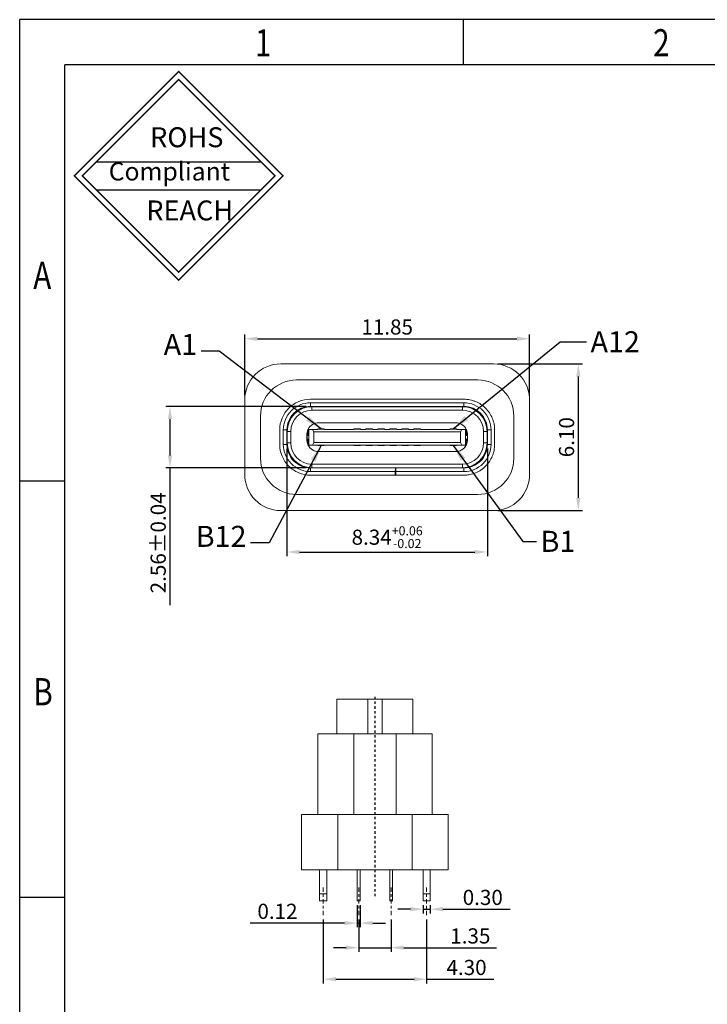
# Model space of a CAD drawing. Units: inches. Extents: x 4 to 107, y 12 to 85.
# Drawn here: x 4 to 32, y 44 to 85 of the extents above; entities that cross this region are included whole.
import ezdxf

# ---------------------------------------------------------------- set-up
doc = ezdxf.new("R2010")
doc.units = ezdxf.units.IN
doc.header["$MEASUREMENT"] = 0
doc.linetypes.add('CENTER', pattern=[0.6, 0.375, -0.075, 0.075, -0.075])
doc.linetypes.add('CENTER2', pattern=[1.125, 0.75, -0.125, 0.125, -0.125])
doc.layers.add('CEN', color=1, linetype='CENTER', lineweight=13)
doc.layers.add('DIM', color=3, linetype='Continuous', lineweight=9)
doc.layers.add('CENTER', color=1, linetype='CENTER2')
doc.styles.add('ACISOTS', font='isocp.shx', dxfattribs={"bigfont": 'gbcbig.shx'})
doc.styles.add('romans', font='romans.shx')
doc.styles.get("Standard").update_dxf_attribs({"font": 'txt', "bigfont": 'gbcbig.shx'})
doc.styles.add('TEXTSTYLE_1', font='gdt', dxfattribs={"width": 0.8})
doc.dimstyles.new('Micro_USB', dxfattribs={"dimscale": 1.3, "dimtxt": 0.45, "dimasz": 0.25, "dimexe": 0.15, "dimexo": 0.15, "dimgap": 0.08, "dimtad": 1, "dimzin": 0, "dimdsep": 46, "dimtxsty": 'ACISOTS', "dimcen": 0.5, "dimclrd": 256, "dimclre": 256, "dimclrt": 256, "dimadec": 0, "dimazin": 0, "dimtfac": 1, "dimtmove": 0, "dimatfit": 3, "dimfxl": 0.15, "dimtolj": 1, "dimtzin": 0, "dimarcsym": 0})

# ---------------------------------------------------------------- blocks, each defined once
blk = doc.blocks.new('成品图框')
for p, q in [((1169.354, 45.473), (1097.653, 45.473)), ((1097.653, -5.294), (1097.653, 45.473)), ((1110.476, 45.473), (1110.476, 44.164)), ((1168.045, 44.164), (1098.962, 44.164)), ((1098.962, -3.985), (1098.962, 44.164)), ((1099.87, 41.362), (1104.633, 41.362)), ((1099.87, 40.553), (1104.633, 40.553)), ((1098.962, 32.127), (1097.653, 32.127)), ((1098.962, 20.089), (1097.653, 20.089))]:
    blk.add_line(p, q)
at = {"const_width": 0.0394}
for points in [[(1099.234, 40.958), (1102.251, 43.975), (1105.269, 40.958), (1102.251, 37.94)], [(1099.466, 40.958), (1102.251, 43.743), (1105.037, 40.958), (1102.251, 38.172)]]:
    blk.add_lwpolyline(points, close=True, dxfattribs=at)
at = {"style": 'TEXTSTYLE_1', "width": 0.8}
for s, p in [('1', (1104.457, 44.413)), ('2', (1115.971, 44.413)), ('A', (1098.046, 37.688)), ('B', (1098.046, 25.65))]:
    blk.add_text(s, height=0.785, dxfattribs=at).set_placement(p)
at = {"attachment_point": 1}
for s, insert, char_height, width in [('{\\fSimSun|b0|i0|c134|p2;ROHS}', (1101.424, 42.361), 0.5757, 3.15052), ('{\\fKaiTi_GB2312|b0|i0|c134|p49;Compliant}', (1100.228, 41.348), 0.5252, 2.01633), ('{\\fSimSun|b0|i0|c134|p2;REACH}', (1101.314, 40.245), 0.5757, 3.15052)]:
    blk.add_mtext(s, dxfattribs=dict(at, insert=insert, char_height=char_height, width=width))
blk = doc.blocks.new('*D45')
at = {"layer": 'DEFPOINTS', "color": 0, "transparency": 16777216}
for p in [(24.889, 71.961), (13.039, 69.439), (24.889, 69.417)]:
    blk.add_point(p, dxfattribs=at)
at = {"layer": 'DIM', "lineweight": -2, "transparency": 16777216}
for p, q in [((13.039, 69.614), (13.039, 72.136)), ((24.889, 69.592), (24.889, 72.136)), ((13.564, 71.961), (24.364, 71.961))]:
    blk.add_line(p, q, dxfattribs=at)
at = {"layer": 'DIM', "transparency": 16777216}
for points in [[(13.564, 72.048), (13.564, 71.873), (13.039, 71.961)], [(24.364, 72.048), (24.364, 71.873), (24.889, 71.961)]]:
    blk.add_solid(points, dxfattribs=at)
at = {"layer": 'DIM', "transparency": 16777216, "insert": (18.964, 72.451), "char_height": 0.63, "attachment_point": 5, "style": 'romans'}
blk.add_mtext('\\A1;11.85', dxfattribs=at)
blk = doc.blocks.new('*D46')
at = {"layer": 'DEFPOINTS', "color": 0, "transparency": 16777216}
for p in [(23.389, 70.917), (23.389, 64.817), (26.916, 64.817)]:
    blk.add_point(p, dxfattribs=at)
at = {"layer": 'DIM', "lineweight": -2, "transparency": 16777216}
for p, q in [((23.564, 70.917), (27.091, 70.917)), ((26.916, 70.392), (26.916, 65.342)), ((23.564, 64.817), (27.091, 64.817))]:
    blk.add_line(p, q, dxfattribs=at)
at = {"layer": 'DIM', "transparency": 16777216}
for points in [[(26.829, 70.392), (27.004, 70.392), (26.916, 70.917)], [(26.829, 65.342), (27.004, 65.342), (26.916, 64.817)]]:
    blk.add_solid(points, dxfattribs=at)
at = {"layer": 'DIM', "transparency": 16777216, "insert": (26.426, 67.867), "char_height": 0.63, "attachment_point": 5, "rotation": 90, "style": 'romans'}
blk.add_mtext('\\A1;6.10', dxfattribs=at)
blk = doc.blocks.new('*D47')
at = {"layer": 'DEFPOINTS', "color": 0, "transparency": 16777216}
for p in [(14.794, 67.567), (23.134, 67.567), (23.134, 63.092)]:
    blk.add_point(p, dxfattribs=at)
at = {"layer": 'DIM', "lineweight": -2, "transparency": 16777216}
for p, q in [((14.794, 67.392), (14.794, 62.917)), ((23.134, 67.392), (23.134, 62.917)), ((15.319, 63.092), (22.609, 63.092))]:
    blk.add_line(p, q, dxfattribs=at)
at = {"layer": 'DIM', "transparency": 16777216}
for points in [[(15.319, 63.179), (15.319, 63.004), (14.794, 63.092)], [(22.609, 63.179), (22.609, 63.004), (23.134, 63.092)]]:
    blk.add_solid(points, dxfattribs=at)
at = {"layer": 'DIM', "transparency": 16777216, "insert": (18.964, 63.708), "char_height": 0.63, "attachment_point": 5, "style": 'romans'}
blk.add_mtext('\\A1;8.34{\\H0.378;\\S+0.06^ -0.02;}', dxfattribs=at)
blk = doc.blocks.new('*D48')
at = {"layer": 'DEFPOINTS', "color": 0, "transparency": 16777216}
for p in [(15.774, 69.147), (9.929, 66.587), (15.774, 66.587)]:
    blk.add_point(p, dxfattribs=at)
at = {"layer": 'DIM', "lineweight": -2, "transparency": 16777216}
for p, q in [((15.599, 69.147), (9.754, 69.147)), ((9.929, 68.622), (9.929, 67.112)), ((15.599, 66.587), (9.754, 66.587)), ((9.929, 66.587), (9.929, 60.882))]:
    blk.add_line(p, q, dxfattribs=at)
at = {"layer": 'DIM', "transparency": 16777216}
for points in [[(9.841, 68.622), (10.016, 68.622), (9.929, 69.147)], [(9.841, 67.112), (10.016, 67.112), (9.929, 66.587)]]:
    blk.add_solid(points, dxfattribs=at)
at = {"layer": 'DIM', "transparency": 16777216, "insert": (9.439, 63.472), "char_height": 0.63, "attachment_point": 5, "rotation": 90, "style": 'romans'}
blk.add_mtext('\\A1;2.56±0.04', dxfattribs=at)
blk = doc.blocks.new('*D65')
at = {"layer": 'DEFPOINTS', "color": 0, "transparency": 16777216}
for p in [(17.781, 47.981), (19.131, 47.981), (19.131, 46.633)]:
    blk.add_point(p, dxfattribs=at)
at = {"layer": 'DIM', "lineweight": -2, "transparency": 16777216}
for p, q in [((17.781, 47.806), (17.781, 46.458)), ((19.131, 47.806), (19.131, 46.458)), ((17.256, 46.633), (16.731, 46.633)), ((17.781, 46.633), (19.131, 46.633)), ((19.656, 46.633), (23.514, 46.633))]:
    blk.add_line(p, q, dxfattribs=at)
at = {"layer": 'DIM', "transparency": 16777216}
for points in [[(17.256, 46.721), (17.256, 46.546), (17.781, 46.633)], [(19.656, 46.721), (19.656, 46.546), (19.131, 46.633)]]:
    blk.add_solid(points, dxfattribs=at)
at = {"layer": 'DIM', "transparency": 16777216, "insert": (22.424, 47.123), "char_height": 0.63, "attachment_point": 5, "style": 'romans'}
blk.add_mtext('\\A1;1.35', dxfattribs=at)
blk = doc.blocks.new('*D66')
at = {"layer": 'DEFPOINTS', "color": 0, "transparency": 16777216}
for p in [(16.306, 47.981), (20.606, 47.981), (20.606, 45.322)]:
    blk.add_point(p, dxfattribs=at)
at = {"layer": 'DIM', "lineweight": -2, "transparency": 16777216}
for p, q in [((16.306, 47.806), (16.306, 45.147)), ((20.606, 47.806), (20.606, 45.147)), ((16.831, 45.322), (20.081, 45.322)), ((20.606, 45.322), (23.401, 45.322))]:
    blk.add_line(p, q, dxfattribs=at)
at = {"layer": 'DIM', "transparency": 16777216}
for points in [[(16.831, 45.41), (16.831, 45.235), (16.306, 45.322)], [(20.081, 45.41), (20.081, 45.235), (20.606, 45.322)]]:
    blk.add_solid(points, dxfattribs=at)
at = {"layer": 'DIM', "transparency": 16777216, "insert": (22.266, 45.812), "char_height": 0.63, "attachment_point": 5, "style": 'romans'}
blk.add_mtext('\\A1;4.30', dxfattribs=at)
blk = doc.blocks.new('*D67')
at = {"layer": 'DEFPOINTS', "color": 0, "transparency": 16777216}
for p in [(20.456, 48.577), (20.756, 48.577), (20.756, 48.235)]:
    blk.add_point(p, dxfattribs=at)
at = {"layer": 'DIM', "lineweight": -2, "transparency": 16777216}
for p, q in [((20.456, 48.402), (20.456, 48.06)), ((20.756, 48.402), (20.756, 48.06)), ((19.931, 48.235), (19.406, 48.235)), ((20.456, 48.235), (20.756, 48.235)), ((21.281, 48.235), (24.076, 48.235))]:
    blk.add_line(p, q, dxfattribs=at)
at = {"layer": 'DIM', "transparency": 16777216}
for points in [[(19.931, 48.323), (19.931, 48.148), (20.456, 48.235)], [(21.281, 48.323), (21.281, 48.148), (20.756, 48.235)]]:
    blk.add_solid(points, dxfattribs=at)
at = {"layer": 'DIM', "transparency": 16777216, "insert": (22.941, 48.725), "char_height": 0.63, "attachment_point": 5, "style": 'romans'}
blk.add_mtext('\\A1;0.30', dxfattribs=at)
blk = doc.blocks.new('*D68')
at = {"layer": 'DEFPOINTS', "color": 0, "transparency": 16777216}
for p in [(17.721, 48.577), (17.841, 48.577), (17.721, 47.657)]:
    blk.add_point(p, dxfattribs=at)
at = {"layer": 'DIM', "lineweight": -2, "transparency": 16777216}
for p, q in [((17.721, 48.402), (17.721, 47.482)), ((17.841, 48.402), (17.841, 47.482)), ((17.196, 47.657), (13.266, 47.657)), ((17.841, 47.657), (17.721, 47.657)), ((18.366, 47.657), (18.891, 47.657))]:
    blk.add_line(p, q, dxfattribs=at)
at = {"layer": 'DIM', "transparency": 16777216}
for points in [[(17.196, 47.744), (17.196, 47.569), (17.721, 47.657)], [(18.366, 47.744), (18.366, 47.569), (17.841, 47.657)]]:
    blk.add_solid(points, dxfattribs=at)
at = {"layer": 'DIM', "transparency": 16777216, "insert": (14.401, 48.147), "char_height": 0.63, "attachment_point": 5, "style": 'romans'}
blk.add_mtext('\\A1;0.12', dxfattribs=at)

msp = doc.modelspace()

# ---------------------------------------------------------------- linework, layer by layer
at = {"color": 7, "linetype": 'Continuous', "lineweight": 15}
for p, q in [((23.389, 70.917), (14.539, 70.917)), ((22.734, 70.247), (15.194, 70.247)), ((13.039, 69.417), (13.039, 66.317)), ((15.774, 69.447), (22.154, 69.447)), ((22.154, 69.297), (15.774, 69.297)), ((15.774, 69.147), (15.774, 69.297)), ((22.154, 69.147), (22.154, 69.297)), ((24.889, 66.317), (24.889, 69.417)), ((15.774, 69.147), (22.154, 69.147)), ((15.774, 69.147), (15.774, 69.147)), ((15.872, 69.147), (15.774, 69.147)), ((15.834, 69.147), (15.834, 69.137)), ((15.834, 69.137), (15.834, 68.987)), ((22.094, 69.137), (15.834, 69.137)), ((15.834, 68.987), (22.094, 68.987)), ((22.154, 69.147), (22.045, 69.147)), ((22.094, 69.137), (22.094, 69.147)), ((22.094, 68.987), (22.094, 69.137)), ((22.154, 69.147), (22.154, 69.147)), ((13.694, 68.747), (13.694, 66.987)), ((16.119, 68.467), (21.809, 68.467)), ((24.234, 66.987), (24.234, 68.747)), ((14.494, 67.567), (14.494, 68.167)), ((14.644, 68.167), (14.644, 67.567)), ((14.794, 68.167), (14.644, 68.167)), ((14.794, 68.167), (14.794, 67.567)), ((14.954, 68.107), (14.804, 68.107)), ((14.804, 67.627), (14.804, 68.107)), ((14.954, 67.627), (14.954, 68.107)), ((15.673, 68.192), (15.669, 68.185)), ((15.673, 68.192), (15.699, 68.192)), ((15.699, 68.192), (15.699, 67.542)), ((15.699, 68.192), (15.859, 68.192)), ((15.859, 68.192), (15.919, 68.092)), ((15.859, 68.192), (16.079, 68.192)), ((15.919, 67.642), (15.919, 68.092)), ((15.919, 68.092), (22.009, 68.092)), ((16.079, 68.217), (16.349, 68.217)), ((16.079, 68.217), (16.079, 68.202)), ((16.079, 68.202), (16.079, 68.192)), ((16.349, 68.202), (16.079, 68.202)), ((16.349, 68.202), (16.349, 68.217)), ((16.349, 68.192), (16.349, 68.202)), ((16.349, 68.192), (17.579, 68.192)), ((17.579, 68.217), (17.849, 68.217)), ((17.579, 68.217), (17.579, 68.202)), ((17.579, 68.202), (17.579, 68.192)), ((17.849, 68.202), (17.579, 68.202)), ((17.849, 68.202), (17.849, 68.217)), ((17.849, 68.192), (17.849, 68.202)), ((17.849, 68.192), (18.079, 68.192)), ((18.079, 68.217), (18.349, 68.217)), ((18.079, 68.217), (18.079, 68.202)), ((18.079, 68.202), (18.079, 68.192)), ((18.349, 68.202), (18.079, 68.202)), ((18.349, 68.202), (18.349, 68.217)), ((18.349, 68.192), (18.349, 68.202)), ((18.349, 68.192), (18.579, 68.192)), ((18.579, 68.217), (18.849, 68.217)), ((18.579, 68.217), (18.579, 68.202)), ((18.579, 68.202), (18.579, 68.192)), ((18.849, 68.202), (18.579, 68.202)), ((18.849, 68.202), (18.849, 68.217)), ((18.849, 68.192), (18.849, 68.202)), ((18.849, 68.192), (19.079, 68.192)), ((19.079, 68.217), (19.349, 68.217)), ((19.079, 68.217), (19.079, 68.202)), ((19.079, 68.202), (19.079, 68.192)), ((19.349, 68.202), (19.079, 68.202)), ((19.349, 68.202), (19.349, 68.217)), ((19.349, 68.192), (19.349, 68.202)), ((19.349, 68.192), (19.579, 68.192)), ((19.579, 68.217), (19.849, 68.217)), ((19.579, 68.217), (19.579, 68.202)), ((19.579, 68.202), (19.579, 68.192)), ((19.849, 68.202), (19.579, 68.202)), ((19.849, 68.202), (19.849, 68.217)), ((19.849, 68.192), (19.849, 68.202)), ((19.849, 68.192), (20.079, 68.192)), ((20.079, 68.217), (20.349, 68.217)), ((20.079, 68.217), (20.079, 68.202)), ((20.079, 68.202), (20.079, 68.192)), ((20.349, 68.202), (20.079, 68.202)), ((20.349, 68.202), (20.349, 68.217)), ((20.349, 68.192), (20.349, 68.202)), ((20.349, 68.192), (21.579, 68.192)), ((21.579, 68.217), (21.849, 68.217)), ((21.579, 68.217), (21.579, 68.202)), ((21.579, 68.202), (21.579, 68.192)), ((21.849, 68.202), (21.579, 68.202)), ((21.849, 68.202), (21.849, 68.217)), ((21.849, 68.192), (21.849, 68.202)), ((21.849, 68.192), (22.069, 68.192)), ((22.069, 68.192), (22.009, 68.092)), ((22.009, 68.092), (22.009, 67.642)), ((22.069, 68.192), (22.229, 68.192)), ((22.229, 67.542), (22.229, 68.192)), ((22.229, 68.192), (22.256, 68.192)), ((22.259, 68.185), (22.256, 68.192)), ((22.974, 68.107), (22.974, 67.627)), ((23.124, 68.107), (22.974, 68.107)), ((23.124, 68.107), (23.124, 67.627)), ((23.134, 67.567), (23.134, 68.167)), ((23.134, 68.167), (23.284, 68.167)), ((23.284, 67.567), (23.284, 68.167)), ((23.434, 68.167), (23.434, 67.567)), ((14.804, 67.627), (14.954, 67.627)), ((15.619, 67.942), (15.619, 67.967)), ((15.619, 67.792), (15.619, 67.942)), ((15.63, 67.942), (15.619, 67.942)), ((15.63, 67.792), (15.619, 67.792)), ((15.619, 67.767), (15.619, 67.792)), ((15.63, 67.942), (15.63, 67.792)), ((15.699, 67.942), (15.63, 67.942)), ((15.699, 67.792), (15.63, 67.792)), ((15.859, 67.542), (15.919, 67.642)), ((22.009, 67.642), (15.919, 67.642)), ((22.009, 67.642), (22.069, 67.542)), ((22.299, 67.942), (22.229, 67.942)), ((22.299, 67.792), (22.229, 67.792)), ((22.299, 67.792), (22.299, 67.942)), ((22.309, 67.942), (22.299, 67.942)), ((22.309, 67.792), (22.299, 67.792)), ((22.309, 67.967), (22.309, 67.942)), ((22.309, 67.942), (22.309, 67.792)), ((22.309, 67.792), (22.309, 67.767)), ((22.974, 67.627), (23.124, 67.627)), ((14.794, 67.567), (14.644, 67.567)), ((15.669, 67.549), (15.673, 67.542)), ((15.673, 67.542), (16.079, 67.542)), ((15.969, 67.542), (15.673, 67.542)), ((15.699, 67.542), (15.859, 67.542)), ((15.699, 67.542), (15.969, 67.542)), ((15.699, 67.542), (15.699, 67.542)), ((15.859, 67.542), (16.079, 67.542)), ((15.969, 67.542), (15.969, 67.542)), ((16.079, 67.542), (16.079, 67.532)), ((16.079, 67.532), (16.079, 67.517)), ((16.079, 67.532), (16.349, 67.532)), ((16.349, 67.517), (16.079, 67.517)), ((16.119, 67.267), (16.119, 67.267)), ((16.119, 67.267), (21.809, 67.267)), ((16.119, 67.267), (21.809, 67.267)), ((16.349, 67.542), (17.579, 67.542)), ((16.349, 67.532), (16.349, 67.542)), ((16.349, 67.542), (17.579, 67.542)), ((16.349, 67.517), (16.349, 67.532)), ((17.579, 67.542), (17.579, 67.532)), ((17.579, 67.532), (17.579, 67.517)), ((17.579, 67.532), (17.849, 67.532)), ((17.849, 67.517), (17.579, 67.517)), ((17.849, 67.542), (18.079, 67.542)), ((17.849, 67.532), (17.849, 67.542)), ((17.849, 67.542), (18.079, 67.542)), ((17.849, 67.517), (17.849, 67.532)), ((18.079, 67.542), (18.079, 67.532)), ((18.079, 67.542), (18.079, 67.542)), ((18.079, 67.532), (18.079, 67.517)), ((18.079, 67.532), (18.349, 67.532)), ((18.079, 67.532), (18.079, 67.532)), ((18.349, 67.517), (18.079, 67.517)), ((18.349, 67.542), (18.579, 67.542)), ((18.349, 67.532), (18.349, 67.542)), ((18.349, 67.542), (18.579, 67.542)), ((18.349, 67.542), (18.349, 67.542)), ((18.349, 67.517), (18.349, 67.532)), ((18.349, 67.532), (18.349, 67.532)), ((18.579, 67.542), (18.579, 67.532)), ((18.579, 67.542), (18.579, 67.542)), ((18.579, 67.532), (18.579, 67.517)), ((18.579, 67.532), (18.849, 67.532)), ((18.579, 67.532), (18.579, 67.532)), ((18.849, 67.517), (18.579, 67.517)), ((18.849, 67.542), (19.079, 67.542)), ((18.849, 67.532), (18.849, 67.542)), ((18.849, 67.542), (19.079, 67.542)), ((18.849, 67.542), (18.849, 67.542)), ((18.849, 67.517), (18.849, 67.532)), ((18.849, 67.532), (18.849, 67.532)), ((19.079, 67.542), (19.079, 67.532)), ((19.079, 67.542), (19.079, 67.542)), ((19.079, 67.532), (19.079, 67.517)), ((19.079, 67.532), (19.349, 67.532)), ((19.079, 67.532), (19.079, 67.532)), ((19.349, 67.517), (19.079, 67.517)), ((19.349, 67.542), (19.579, 67.542)), ((19.349, 67.532), (19.349, 67.542)), ((19.349, 67.542), (19.579, 67.542)), ((19.349, 67.542), (19.349, 67.542)), ((19.349, 67.517), (19.349, 67.532)), ((19.349, 67.532), (19.349, 67.532)), ((19.579, 67.542), (19.579, 67.532)), ((19.579, 67.542), (19.579, 67.542)), ((19.579, 67.532), (19.579, 67.517)), ((19.579, 67.532), (19.849, 67.532)), ((19.579, 67.532), (19.579, 67.532)), ((19.849, 67.517), (19.579, 67.517)), ((19.849, 67.542), (20.079, 67.542)), ((19.849, 67.532), (19.849, 67.542)), ((19.849, 67.542), (20.079, 67.542)), ((19.849, 67.542), (19.849, 67.542)), ((19.849, 67.517), (19.849, 67.532)), ((19.849, 67.532), (19.849, 67.532)), ((20.079, 67.542), (20.079, 67.532)), ((20.079, 67.532), (20.079, 67.517)), ((20.079, 67.532), (20.349, 67.532)), ((20.349, 67.517), (20.079, 67.517)), ((20.349, 67.542), (21.579, 67.542)), ((20.349, 67.532), (20.349, 67.542)), ((20.349, 67.542), (21.579, 67.542)), ((20.349, 67.517), (20.349, 67.532)), ((21.579, 67.542), (21.579, 67.532)), ((21.579, 67.532), (21.579, 67.517)), ((21.579, 67.532), (21.849, 67.532)), ((21.849, 67.517), (21.579, 67.517)), ((21.809, 67.267), (21.809, 67.267)), ((21.849, 67.542), (22.069, 67.542)), ((21.849, 67.532), (21.849, 67.542)), ((21.849, 67.542), (22.256, 67.542)), ((21.849, 67.517), (21.849, 67.532)), ((21.959, 67.542), (22.229, 67.542)), ((21.959, 67.542), (21.959, 67.542)), ((22.256, 67.542), (21.959, 67.542)), ((22.069, 67.542), (22.229, 67.542)), ((22.229, 67.542), (22.229, 67.542)), ((22.256, 67.542), (22.259, 67.549)), ((23.134, 67.567), (23.284, 67.567)), ((15.774, 66.437), (15.774, 66.587)), ((19.304, 66.587), (15.774, 66.587)), ((15.774, 66.437), (19.297, 66.437)), ((15.834, 66.747), (15.834, 66.597)), ((22.094, 66.747), (15.834, 66.747)), ((15.834, 66.597), (22.094, 66.597)), ((15.834, 66.597), (15.834, 66.597)), ((15.834, 66.597), (15.834, 66.587)), ((18.214, 66.597), (19.714, 66.597)), ((18.805, 66.587), (19.116, 66.587)), ((18.805, 66.587), (19.116, 66.587)), ((18.812, 66.587), (19.123, 66.587)), ((19.297, 66.437), (19.297, 66.287)), ((19.304, 66.48), (19.304, 66.587)), ((19.304, 66.48), (19.304, 66.287)), ((19.318, 66.287), (19.318, 66.437)), ((19.318, 66.437), (22.154, 66.437)), ((19.324, 66.587), (19.324, 66.48)), ((22.154, 66.587), (19.324, 66.587)), ((22.094, 66.597), (22.094, 66.747)), ((22.094, 66.597), (22.094, 66.597)), ((22.094, 66.587), (22.094, 66.597)), ((22.154, 66.587), (22.154, 66.437)), ((19.297, 66.287), (15.774, 66.287)), ((18.464, 66.287), (19.304, 66.287)), ((18.604, 66.287), (18.464, 66.287)), ((19.464, 66.287), (18.624, 66.287)), ((19.304, 66.317), (19.318, 66.317)), ((19.304, 66.287), (19.304, 66.287)), ((22.154, 66.287), (19.318, 66.287)), ((19.324, 66.287), (19.464, 66.287)), ((19.324, 66.287), (19.324, 66.287)), ((15.194, 65.487), (22.734, 65.487)), ((15.194, 65.487), (22.734, 65.487)), ((15.194, 65.487), (15.194, 65.487)), ((22.734, 65.487), (22.734, 65.487)), ((14.539, 64.817), (23.389, 64.817)), ((14.539, 64.817), (14.539, 64.817)), ((23.389, 64.817), (14.539, 64.817)), ((23.389, 64.817), (23.389, 64.817)), ((16.876, 55.527), (16.876, 56.977)), ((18.756, 56.977), (18.156, 56.977)), ((20.036, 56.977), (20.036, 55.527)), ((16.076, 52.177), (16.076, 55.527)), ((16.076, 55.527), (17.576, 55.527)), ((17.576, 52.177), (17.576, 55.527)), ((17.576, 55.527), (19.336, 55.527)), ((19.336, 52.177), (19.336, 55.527)), ((19.336, 55.527), (20.836, 55.527)), ((20.836, 52.177), (20.836, 55.527)), ((15.406, 49.877), (15.406, 52.177)), ((15.406, 52.177), (16.906, 52.177)), ((16.906, 52.177), (16.906, 49.877)), ((16.906, 52.177), (20.006, 52.177)), ((20.006, 49.877), (20.006, 52.177)), ((20.006, 52.177), (21.506, 52.177)), ((21.506, 52.177), (21.506, 49.877)), ((16.906, 49.877), (15.406, 49.877)), ((16.156, 49.877), (16.156, 48.877)), ((16.456, 48.877), (16.456, 49.877)), ((20.006, 49.877), (16.906, 49.877)), ((17.721, 48.577), (17.721, 49.877)), ((17.841, 49.877), (17.841, 48.577)), ((19.071, 48.577), (19.071, 49.877)), ((19.191, 49.877), (19.191, 48.577)), ((21.506, 49.877), (20.006, 49.877)), ((20.456, 49.877), (20.456, 48.877)), ((20.756, 48.877), (20.756, 49.877)), ((16.156, 48.877), (16.456, 48.877)), ((16.156, 48.577), (16.156, 48.877)), ((16.456, 48.877), (16.456, 48.577)), ((20.456, 48.877), (20.756, 48.877)), ((20.456, 48.577), (20.456, 48.877)), ((20.756, 48.877), (20.756, 48.577)), ((16.456, 48.577), (16.156, 48.577)), ((17.721, 48.577), (17.841, 48.577)), ((19.071, 48.577), (19.191, 48.577)), ((20.756, 48.577), (20.456, 48.577))]:
    msp.add_line(p, q, dxfattribs=at)
at = {"color": 8, "linetype": 'Continuous', "lineweight": 15}
for p, q in [((15.669, 68.185), (15.669, 67.942)), ((22.259, 67.942), (22.259, 68.185)), ((15.669, 67.792), (15.669, 67.549)), ((22.259, 67.549), (22.259, 67.792)), ((15.774, 66.287), (15.774, 66.287)), ((22.154, 66.287), (22.154, 66.287)), ((18.156, 56.977), (18.156, 55.527)), ((18.756, 55.527), (18.756, 56.977))]:
    msp.add_line(p, q, dxfattribs=at)
at = {"color": 7, "linetype": 'Continuous', "lineweight": 15}
for centre, radius, start, end in [((14.539, 69.417), 1.5, 90, 180), ((23.389, 69.417), 1.5, 360, 90), ((15.194, 68.747), 1.5, 90, 180), ((22.734, 68.747), 1.5, 0, 90), ((15.774, 68.167), 0.98, 90, 180), ((15.834, 68.107), 1.03, 90, 180), ((15.834, 68.107), 0.88, 90, 180), ((22.094, 68.107), 1.03, 360, 90), ((22.094, 68.107), 0.88, 360, 90), ((22.154, 68.167), 0.98, 360, 90), ((16.119, 67.967), 0.5, 90, 153.2563), ((21.809, 67.967), 0.5, 26.7437, 90), ((16.119, 67.967), 0.5, 154.1581, 180), ((21.809, 67.967), 0.5, 0, 25.8419), ((15.834, 67.627), 1.03, 180, 270), ((15.834, 67.627), 1.03, 180, 270), ((15.834, 67.627), 0.88, 180, 270), ((16.119, 67.767), 0.5, 180, 205.8419), ((16.119, 67.767), 0.5, 180, 270), ((21.809, 67.767), 0.5, 270, 0), ((22.094, 67.627), 0.88, 270, 0), ((22.094, 67.627), 1.03, 270, 0), ((22.094, 67.627), 1.03, 270, 0), ((21.809, 67.767), 0.5, 334.1581, 0), ((16.119, 67.767), 0.5, 206.7437, 270), ((21.809, 67.767), 0.5, 270, 333.2563), ((15.194, 66.987), 1.5, 180, 270), ((15.194, 66.987), 1.5, 180, 270), ((22.734, 66.987), 1.5, 270, 0), ((22.734, 66.987), 1.5, 270, 0), ((14.539, 66.317), 1.5, 180, 270), ((14.539, 66.317), 1.5, 180, 270), ((23.389, 66.317), 1.5, 270, 360), ((23.389, 66.317), 1.5, 270, 360)]:
    msp.add_arc(centre, radius, start, end, dxfattribs=at)
for points, knots in [([(14.494, 68.167), (14.494, 68.335), (14.528, 68.502), (14.656, 68.812), (14.751, 68.954), (14.988, 69.191), (15.13, 69.286), (15.439, 69.414), (15.607, 69.447), (15.774, 69.447)], [0, 0, 0, 0, 0.25, 0.25, 0.5, 0.5, 0.75, 0.75, 1, 1, 1, 1]), ([(15.774, 69.297), (15.626, 69.297), (15.478, 69.268), (15.205, 69.155), (15.08, 69.071), (14.871, 68.862), (14.787, 68.736), (14.674, 68.463), (14.644, 68.315), (14.644, 68.167)], [0, 0, 0, 0, 0.25, 0.25, 0.5, 0.5, 0.75, 0.75, 1, 1, 1, 1]), ([(23.434, 68.167), (23.434, 68.195), (23.433, 68.251), (23.424, 68.334), (23.408, 68.431), (23.381, 68.539), (23.325, 68.697), (23.225, 68.883), (23.065, 69.078), (22.87, 69.238), (22.684, 69.338), (22.527, 69.394), (22.405, 69.424), (22.28, 69.444), (22.196, 69.446), (22.154, 69.447)], [0, 0, 0, 0, 0.041668, 0.083309, 0.125099, 0.187498, 0.250172, 0.375092, 0.500013, 0.624934, 0.749855, 0.812254, 0.874927, 0.937395, 1, 1, 1, 1]), ([(23.284, 68.167), (23.284, 68.315), (23.255, 68.463), (23.142, 68.736), (23.058, 68.862), (22.849, 69.071), (22.723, 69.155), (22.45, 69.268), (22.302, 69.297), (22.154, 69.297)], [0, 0, 0, 0, 0.25, 0.25, 0.5, 0.5, 0.75, 0.75, 1, 1, 1, 1]), ([(15.774, 69.147), (15.518, 69.147), (15.263, 69.042), (14.9, 68.679), (14.794, 68.424), (14.794, 68.167)], [0, 0, 0, 0, 0.5, 0.5, 1, 1, 1, 1]), ([(23.134, 68.167), (23.134, 68.424), (23.029, 68.679), (22.666, 69.042), (22.411, 69.147), (22.154, 69.147)], [0, 0, 0, 0, 0.5, 0.5, 1, 1, 1, 1]), ([(15.774, 66.287), (15.607, 66.287), (15.439, 66.321), (15.13, 66.449), (14.988, 66.544), (14.751, 66.781), (14.656, 66.923), (14.528, 67.232), (14.494, 67.4), (14.494, 67.567)], [0, 0, 0, 0, 0.25, 0.25, 0.5, 0.5, 0.75, 0.75, 1, 1, 1, 1]), ([(14.644, 67.567), (14.644, 67.419), (14.674, 67.271), (14.787, 66.998), (14.871, 66.873), (15.08, 66.664), (15.205, 66.58), (15.478, 66.467), (15.626, 66.437), (15.774, 66.437)], [0, 0, 0, 0, 0.25, 0.25, 0.5, 0.5, 0.75, 0.75, 1, 1, 1, 1]), ([(14.794, 67.567), (14.794, 67.311), (14.9, 67.056), (15.263, 66.693), (15.518, 66.587), (15.774, 66.587)], [0, 0, 0, 0, 0.5, 0.5, 1, 1, 1, 1]), ([(22.154, 66.287), (22.182, 66.288), (22.238, 66.289), (22.321, 66.297), (22.418, 66.313), (22.526, 66.34), (22.684, 66.397), (22.87, 66.496), (23.065, 66.656), (23.225, 66.852), (23.325, 67.037), (23.381, 67.195), (23.411, 67.317), (23.431, 67.442), (23.433, 67.525), (23.434, 67.567)], [0, 0, 0, 0, 0.041668, 0.083309, 0.125099, 0.187498, 0.250172, 0.375092, 0.500013, 0.624934, 0.749855, 0.812254, 0.874927, 0.937395, 1, 1, 1, 1]), ([(22.154, 66.437), (22.302, 66.437), (22.45, 66.467), (22.723, 66.58), (22.849, 66.664), (23.058, 66.873), (23.142, 66.998), (23.255, 67.271), (23.284, 67.419), (23.284, 67.567)], [0, 0, 0, 0, 0.25, 0.25, 0.5, 0.5, 0.75, 0.75, 1, 1, 1, 1]), ([(22.154, 66.587), (22.411, 66.587), (22.666, 66.693), (23.029, 67.056), (23.134, 67.311), (23.134, 67.567)], [0, 0, 0, 0, 0.5, 0.5, 1, 1, 1, 1]), ([(18.604, 66.587), (18.605, 66.587), (18.607, 66.587), (18.625, 66.587), (18.667, 66.587), (18.726, 66.587), (18.776, 66.587), (18.8, 66.587), (18.812, 66.587)], [0, 0, 0, 0, 0.124702, 0.250885, 0.499956, 0.749028, 0.873789, 1, 1, 1, 1]), ([(18.624, 66.587), (18.625, 66.587), (18.626, 66.587), (18.642, 66.587), (18.679, 66.587), (18.731, 66.587), (18.774, 66.587), (18.795, 66.587), (18.805, 66.587)], [0, 0, 0, 0, 0.124702, 0.250885, 0.499956, 0.749028, 0.873789, 1, 1, 1, 1]), ([(18.624, 66.587), (18.625, 66.587), (18.626, 66.587), (18.642, 66.587), (18.679, 66.587), (18.731, 66.587), (18.774, 66.587), (18.795, 66.587), (18.805, 66.587)], [0, 0, 0, 0, 0.124702, 0.250885, 0.499956, 0.749028, 0.873789, 1, 1, 1, 1]), ([(19.116, 66.587), (19.128, 66.587), (19.152, 66.587), (19.202, 66.587), (19.262, 66.587), (19.303, 66.587), (19.322, 66.587), (19.323, 66.587), (19.324, 66.587)], [0, 0, 0, 0, 0.124702, 0.250885, 0.499956, 0.749028, 0.873789, 1, 1, 1, 1]), ([(19.116, 66.587), (19.128, 66.587), (19.152, 66.587), (19.202, 66.587), (19.262, 66.587), (19.303, 66.587), (19.322, 66.587), (19.323, 66.587), (19.324, 66.587)], [0, 0, 0, 0, 0.124702, 0.250885, 0.499956, 0.749028, 0.873789, 1, 1, 1, 1]), ([(19.123, 66.587), (19.133, 66.587), (19.154, 66.587), (19.198, 66.587), (19.25, 66.587), (19.286, 66.587), (19.302, 66.587), (19.304, 66.587), (19.304, 66.587)], [0, 0, 0, 0, 0.124702, 0.250885, 0.499956, 0.749028, 0.873789, 1, 1, 1, 1]), ([(19.297, 66.437), (19.299, 66.444), (19.303, 66.458), (19.304, 66.473), (19.304, 66.48)], [0, 0, 0, 0, 0.496703, 1, 1, 1, 1]), ([(19.324, 66.48), (19.324, 66.473), (19.323, 66.459), (19.32, 66.444), (19.318, 66.437)], [0, 0, 0, 0, 0.499182, 1, 1, 1, 1]), ([(16.876, 56.977), (16.877, 56.977), (16.878, 56.977), (16.886, 56.977), (16.902, 56.977), (16.929, 56.977), (16.986, 56.977), (17.085, 56.977), (17.245, 56.977), (17.441, 56.977), (17.626, 56.977), (17.784, 56.977), (17.906, 56.977), (18.031, 56.977), (18.114, 56.977), (18.156, 56.977)], [0, 0, 0, 0, 0.041668, 0.083309, 0.125099, 0.187498, 0.250172, 0.375092, 0.500013, 0.624934, 0.749855, 0.812254, 0.874927, 0.937395, 1, 1, 1, 1]), ([(18.756, 56.977), (18.784, 56.977), (18.84, 56.977), (18.923, 56.977), (19.02, 56.977), (19.128, 56.977), (19.286, 56.977), (19.472, 56.977), (19.667, 56.977), (19.827, 56.977), (19.927, 56.977), (19.983, 56.977), (20.014, 56.977), (20.033, 56.977), (20.035, 56.977), (20.036, 56.977)], [0, 0, 0, 0, 0.041668, 0.083309, 0.125099, 0.187498, 0.250172, 0.375092, 0.500013, 0.624934, 0.749855, 0.812254, 0.874927, 0.937395, 1, 1, 1, 1])]:
    msp.add_open_spline(points, degree=3, knots=knots, dxfattribs=at)
for points in [[(19.304, 66.287), (19.304, 66.287), (19.303, 66.287), (19.299, 66.287), (19.297, 66.287)], [(19.318, 66.287), (19.32, 66.287), (19.323, 66.287), (19.324, 66.287), (19.324, 66.287)]]:
    msp.add_open_spline(points, degree=3, dxfattribs=at)
at = {"layer": 'CEN', "ltscale": 0.5}
for p, q in [((16.306, 47.981), (16.306, 49.174)), ((17.781, 47.981), (17.781, 49.174)), ((19.131, 47.981), (19.131, 49.174)), ((20.606, 47.981), (20.606, 49.174))]:
    msp.add_line(p, q, dxfattribs=at)
at = {"layer": 'CENTER', "ltscale": 0.1}
msp.add_line((18.456, 57.074), (18.456, 48.678), dxfattribs=at)

# ---------------------------------------------------------------- block references
at = {"xscale": 1.438573497882932, "yscale": 1.438573497882932, "zscale": 1.438573497882932}
msp.add_blockref('成品图框', (-1575.378, 19.818), dxfattribs=at)

# ---------------------------------------------------------------- texts
at = {"layer": 'DIM', "char_height": 0.875, "style": 'romans'}
for s, insert, attachment_point in [('A1', (11.056, 71.014), 9), ('A12', (27.425, 72.273), 1), ('B12', (13.11, 63.032), 9), ('B1', (25.346, 63.973), 1)]:
    msp.add_mtext(s, dxfattribs=dict(at, insert=insert, attachment_point=attachment_point))

# ---------------------------------------------------------------- dimensions: what is measured, and where the dimension line sits
at = {"layer": 'DIM'}
for base, p1, p2, override, picture, middle in [((24.889, 71.961), (13.039, 69.439), (24.889, 69.417), {"dimscale": 0.35, "dimtxt": 1.8, "dimasz": 1.5, "dimexe": 0.5, "dimexo": 0.5, "dimgap": 0.5, "dimtxsty": 'romans', "dimfxl": 0.18, "dimarcsym": 2}, '*D45', (18.964, 72.451)), ((23.134, 63.092), (14.794, 67.567), (23.134, 67.567), {"dimscale": 0.35, "dimtxt": 1.8, "dimasz": 1.5, "dimexe": 0.5, "dimexo": 0.5, "dimgap": 0.5, "dimtxsty": 'romans', "dimtol": 1, "dimlim": 0, "dimtp": 0.06, "dimtm": 0.02, "dimtfac": 0.6, "dimfxl": 0.18, "dimarcsym": 2}, '*D47', (18.964, 63.708)), ((20.756, 48.235), (20.456, 48.577), (20.756, 48.577), {"dimscale": 0.35, "dimtxt": 1.8, "dimasz": 1.5, "dimexe": 0.5, "dimexo": 0.5, "dimgap": 0.5, "dimtxsty": 'romans', "dimfxl": 0.18, "dimarcsym": 2}, '*D67', (22.941, 48.725))]:
    dim = msp.add_linear_dim(base=base, p1=p1, p2=p2, dimstyle='Micro_USB', override=override, dxfattribs=at)
    dim.commit()
    dim.dimension.update_dxf_attribs({"geometry": picture, "text_midpoint": middle})
for base, p1, p2, override, picture, middle in [((26.916, 64.817), (23.389, 70.917), (23.389, 64.817), {"dimscale": 0.35, "dimtxt": 1.8, "dimasz": 1.5, "dimexe": 0.5, "dimexo": 0.5, "dimgap": 0.5, "dimtxsty": 'romans', "dimfxl": 0.18, "dimarcsym": 2}, '*D46', (26.426, 67.867)), ((9.929, 66.587), (15.774, 69.147), (15.774, 66.587), {"dimscale": 0.35, "dimtxt": 1.8, "dimasz": 1.5, "dimexe": 0.5, "dimexo": 0.5, "dimgap": 0.5, "dimtxsty": 'romans', "dimtol": 1, "dimlim": 0, "dimtp": 0.04, "dimtm": 0.04, "dimfxl": 0.18, "dimarcsym": 2}, '*D48', (9.439, 63.472))]:
    dim = msp.add_linear_dim(base=base, p1=p1, p2=p2, angle=90, dimstyle='Micro_USB', override=override, dxfattribs=at)
    dim.commit()
    dim.dimension.update_dxf_attribs({"geometry": picture, "text_midpoint": middle})
for base, p1, p2, picture, middle in [((17.721, 47.657), (17.841, 48.577), (17.721, 48.577), '*D68', (14.401, 47.657)), ((20.606, 45.322), (16.306, 47.981), (20.606, 47.981), '*D66', (22.266, 45.322)), ((19.131, 46.633), (17.781, 47.981), (19.131, 47.981), '*D65', (22.424, 46.633))]:
    dim = msp.add_linear_dim(base=base, p1=p1, p2=p2, dimstyle='Micro_USB', override={"dimscale": 0.35, "dimtxt": 1.8, "dimasz": 1.5, "dimexe": 0.5, "dimexo": 0.5, "dimgap": 0.5, "dimtxsty": 'romans', "dimfxl": 0.18, "dimarcsym": 2}, dxfattribs=at)
    dim.commit()
    dim.dimension.update_dxf_attribs({"geometry": picture, "text_midpoint": middle, "dimtype": 160})

# ---------------------------------------------------------------- leaders
at = {"layer": 'DIM', "annotation_type": 0, "has_hookline": 1}
for points, hookline_direction, text_width in [([(21.714, 68.217), (26.165, 71.835), (27.25, 71.835)], 0, 2.25), ([(16.214, 68.217), (11.973, 71.452), (11.231, 71.452)], 1, 1.167), ([(16.214, 67.517), (14.052, 63.469), (13.285, 63.469)], 1, 2.25), ([(21.714, 67.517), (24.614, 63.535), (25.171, 63.535)], 0, 1.167)]:
    msp.add_leader(points, dimstyle='Micro_USB', override={"dimscale": 0.35, "dimtxt": 2.5, "dimasz": 2, "dimexe": 0.49975, "dimexo": 0.49975, "dimgap": 0.49975, "dimtad": 0, "dimtxsty": 'romans', "dimfxl": 0.18, "dimarcsym": 2}, dxfattribs=dict(at, hookline_direction=hookline_direction, text_width=text_width))

doc.saveas('drawing.dxf')
